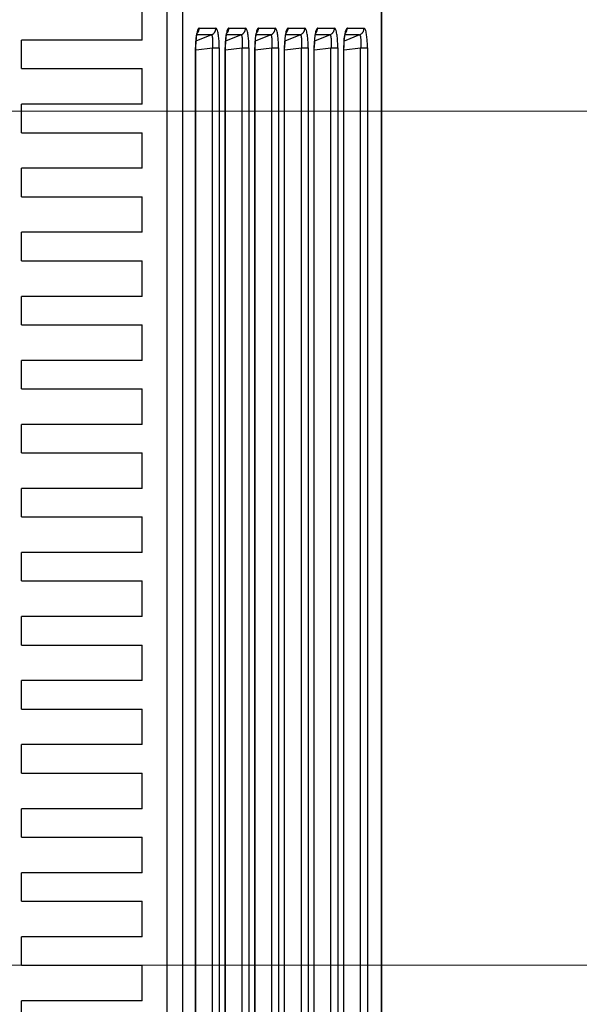
# Model space of a CAD drawing. Units: inches. Extents: x 0 to 1681, y 0 to 1188.
# Drawn here: x 1476 to 1516, y 660 to 729 of the extents above; entities that cross this region are included whole.
import ezdxf

# ---------------------------------------------------------------- set-up
doc = ezdxf.new("R2010")
doc.units = ezdxf.units.IN
doc.header["$LTSCALE"] = 30
doc.header["$MEASUREMENT"] = 0
doc.layers.get('0').update_dxf_attribs({"linetype": 'CONTINUOUS'})

msp = doc.modelspace()

# ---------------------------------------------------------------- linework, layer by layer
at = {"color": 7, "linetype": 'Continuous'}
for p, q in [((1486.859, 527.093), (1486.859, 739.76)), ((1487.934, 739.76), (1487.934, 527.093)), ((1501.937, 527.093), (1501.937, 739.76)), ((1501.949, 527.093), (1501.949, 739.76)), ((1485.108, 727.764), (1485.108, 730.263)), ((1488.965, 728.234), (1488.975, 728.268)), ((1489.121, 728.602), (1490.29, 728.602)), ((1491.048, 728.234), (1491.058, 728.268)), ((1491.204, 728.602), (1492.374, 728.602)), ((1493.131, 728.234), (1493.141, 728.268)), ((1493.287, 728.602), (1494.457, 728.602)), ((1495.214, 728.234), (1495.224, 728.268)), ((1495.37, 728.602), (1496.54, 728.602)), ((1497.297, 728.234), (1497.307, 728.268)), ((1497.453, 728.602), (1498.623, 728.602)), ((1499.38, 728.234), (1499.39, 728.268)), ((1499.536, 728.602), (1500.706, 728.602)), ((1485.108, 727.764), (1476.635, 727.764)), ((1476.635, 725.764), (1476.635, 727.764)), ((1488.88, 727.695), (1488.866, 727.25)), ((1488.897, 727.905), (1488.88, 727.695)), ((1488.881, 727.565), (1488.904, 727.868)), ((1489.981, 728.138), (1488.89, 727.688)), ((1488.904, 727.868), (1488.934, 728.091)), ((1488.934, 728.091), (1488.965, 728.234)), ((1489.981, 728.138), (1488.944, 728.138)), ((1490.963, 727.695), (1490.949, 727.25)), ((1490.98, 727.905), (1490.963, 727.695)), ((1490.964, 727.565), (1490.987, 727.868)), ((1492.064, 728.138), (1490.973, 727.688)), ((1490.987, 727.868), (1491.017, 728.091)), ((1491.017, 728.091), (1491.048, 728.234)), ((1492.064, 728.138), (1491.027, 728.138)), ((1493.046, 727.695), (1493.032, 727.25)), ((1493.063, 727.905), (1493.046, 727.695)), ((1493.047, 727.565), (1493.07, 727.868)), ((1494.147, 728.138), (1493.056, 727.688)), ((1493.07, 727.868), (1493.1, 728.091)), ((1493.1, 728.091), (1493.131, 728.234)), ((1494.147, 728.138), (1493.11, 728.138)), ((1495.129, 727.695), (1495.115, 727.25)), ((1495.146, 727.905), (1495.129, 727.695)), ((1495.13, 727.565), (1495.153, 727.868)), ((1496.23, 728.138), (1495.139, 727.688)), ((1495.153, 727.868), (1495.183, 728.091)), ((1495.183, 728.091), (1495.214, 728.234)), ((1496.23, 728.138), (1495.193, 728.138)), ((1497.212, 727.695), (1497.198, 727.25)), ((1497.229, 727.905), (1497.212, 727.695)), ((1497.213, 727.565), (1497.236, 727.868)), ((1498.313, 728.138), (1497.222, 727.688)), ((1497.236, 727.868), (1497.266, 728.091)), ((1497.266, 728.091), (1497.297, 728.234)), ((1498.313, 728.138), (1497.276, 728.138)), ((1499.295, 727.695), (1499.281, 727.25)), ((1499.312, 727.905), (1499.295, 727.695)), ((1499.296, 727.565), (1499.319, 727.868)), ((1500.396, 728.138), (1499.305, 727.688)), ((1499.319, 727.868), (1499.349, 728.091)), ((1499.349, 728.091), (1499.38, 728.234)), ((1500.396, 728.138), (1499.359, 728.138)), ((1488.874, 727.25), (1488.866, 727.25)), ((1488.866, 539.346), (1488.866, 727.25)), ((1488.874, 727.25), (1488.881, 727.565)), ((1488.874, 539.346), (1488.874, 727.25)), ((1488.894, 727.08), (1490.05, 727.216)), ((1490.05, 727.216), (1490.531, 727.216)), ((1490.05, 539.516), (1490.05, 727.216)), ((1490.531, 727.216), (1490.531, 539.516)), ((1490.957, 727.25), (1490.949, 727.25)), ((1490.949, 539.346), (1490.949, 727.25)), ((1490.957, 727.25), (1490.964, 727.565)), ((1490.957, 539.346), (1490.957, 727.25)), ((1490.977, 727.08), (1492.133, 727.216)), ((1492.133, 727.216), (1492.614, 727.216)), ((1492.133, 539.516), (1492.133, 727.216)), ((1492.614, 727.216), (1492.614, 539.516)), ((1493.04, 727.25), (1493.032, 727.25)), ((1493.032, 539.346), (1493.032, 727.25)), ((1493.04, 727.25), (1493.047, 727.565)), ((1493.04, 539.346), (1493.04, 727.25)), ((1493.06, 727.08), (1494.216, 727.216)), ((1494.216, 727.216), (1494.697, 727.216)), ((1494.216, 539.516), (1494.216, 727.216)), ((1494.697, 727.216), (1494.697, 539.516)), ((1495.123, 727.25), (1495.115, 727.25)), ((1495.115, 539.346), (1495.115, 727.25)), ((1495.123, 727.25), (1495.13, 727.565)), ((1495.123, 539.346), (1495.123, 727.25)), ((1495.143, 727.08), (1496.299, 727.216)), ((1496.299, 727.216), (1496.78, 727.216)), ((1496.299, 539.516), (1496.299, 727.216)), ((1496.78, 727.216), (1496.78, 539.516)), ((1497.206, 727.25), (1497.198, 727.25)), ((1497.198, 539.346), (1497.198, 727.25)), ((1497.206, 727.25), (1497.213, 727.565)), ((1497.206, 539.346), (1497.206, 727.25)), ((1497.226, 727.08), (1498.382, 727.216)), ((1498.382, 727.216), (1498.863, 727.216)), ((1498.382, 539.516), (1498.382, 727.216)), ((1498.863, 727.216), (1498.863, 539.516)), ((1499.289, 727.25), (1499.281, 727.25)), ((1499.281, 539.346), (1499.281, 727.25)), ((1499.289, 727.25), (1499.296, 727.565)), ((1499.289, 539.346), (1499.289, 727.25)), ((1499.309, 727.08), (1500.465, 727.216)), ((1500.465, 727.216), (1500.946, 727.216)), ((1500.465, 539.516), (1500.465, 727.216)), ((1500.946, 727.216), (1500.946, 539.516)), ((1476.635, 725.764), (1485.108, 725.764)), ((1485.108, 723.265), (1485.108, 725.764)), ((1485.108, 723.265), (1476.635, 723.265)), ((1476.635, 721.266), (1476.635, 723.265)), ((1476.635, 721.266), (1485.108, 721.266)), ((1485.108, 718.767), (1485.108, 721.266)), ((1485.108, 718.767), (1476.635, 718.767)), ((1476.635, 716.768), (1476.635, 718.767)), ((1476.635, 716.768), (1485.108, 716.768)), ((1485.108, 714.269), (1485.108, 716.768)), ((1485.108, 714.269), (1476.635, 714.269)), ((1476.635, 712.269), (1476.635, 714.269)), ((1476.635, 712.269), (1485.108, 712.269)), ((1485.108, 709.77), (1485.108, 712.269)), ((1485.108, 709.77), (1476.635, 709.77)), ((1476.635, 707.771), (1476.635, 709.77)), ((1476.635, 707.771), (1485.108, 707.771)), ((1485.108, 705.272), (1485.108, 707.771)), ((1485.108, 705.272), (1476.635, 705.272)), ((1476.635, 703.273), (1476.635, 705.272)), ((1476.635, 703.273), (1485.108, 703.273)), ((1485.108, 700.774), (1485.108, 703.273)), ((1485.108, 700.774), (1476.635, 700.774)), ((1476.635, 698.774), (1476.635, 700.774)), ((1476.635, 698.774), (1485.108, 698.774)), ((1485.108, 696.275), (1485.108, 698.774)), ((1485.108, 696.275), (1476.635, 696.275)), ((1476.635, 694.276), (1476.635, 696.275)), ((1476.635, 694.276), (1485.108, 694.276)), ((1485.108, 691.777), (1485.108, 694.276)), ((1485.108, 691.777), (1476.635, 691.777)), ((1476.635, 689.778), (1476.635, 691.777)), ((1476.635, 689.778), (1485.108, 689.778)), ((1485.108, 687.278), (1485.108, 689.778)), ((1485.108, 687.278), (1476.635, 687.278)), ((1476.635, 685.279), (1476.635, 687.278)), ((1476.635, 685.279), (1485.108, 685.279)), ((1485.108, 682.78), (1485.108, 685.279)), ((1485.108, 682.78), (1476.635, 682.78)), ((1476.635, 680.781), (1476.635, 682.78)), ((1476.635, 680.781), (1485.108, 680.781)), ((1485.108, 678.282), (1485.108, 680.781)), ((1485.108, 678.282), (1476.635, 678.282)), ((1476.635, 676.282), (1476.635, 678.282)), ((1476.635, 676.282), (1485.108, 676.282)), ((1485.108, 673.783), (1485.108, 676.282)), ((1485.108, 673.783), (1476.635, 673.783)), ((1476.635, 671.784), (1476.635, 673.783)), ((1476.635, 671.784), (1485.108, 671.784)), ((1485.108, 669.285), (1485.108, 671.784)), ((1485.108, 669.285), (1476.635, 669.285)), ((1476.635, 667.286), (1476.635, 669.285)), ((1476.635, 667.286), (1485.108, 667.286)), ((1485.108, 664.787), (1485.108, 667.286)), ((1485.108, 664.787), (1476.635, 664.787)), ((1476.635, 662.787), (1476.635, 664.787)), ((1476.635, 662.787), (1485.108, 662.787)), ((1485.108, 660.288), (1485.108, 662.787)), ((1485.108, 660.288), (1476.635, 660.288)), ((1476.635, 658.289), (1476.635, 660.288))]:
    msp.add_line(p, q, dxfattribs=at)
at = {"lineweight": 0}
for p, q in [((1461.047, 722.766), (1549.565, 722.766)), ((1461.047, 722.766), (1585.994, 722.766)), ((1405.068, 662.787), (1549.565, 662.787))]:
    msp.add_line(p, q, dxfattribs=at)
at = {"color": 7, "linetype": 'Continuous'}
for points, knots in [([(1489.121, 728.602), (1489.105, 728.602), (1489.064, 728.578), (1489.022, 728.507), (1488.982, 728.4), (1488.948, 728.259), (1488.918, 728.09), (1488.904, 727.969), (1488.897, 727.905)], [0, 0, 0, 0, 0.0501988, 0.1289146, 0.2445693, 0.3916763, 0.5637474, 0.757579, 0.757579, 0.757579, 0.757579]), ([(1488.968, 728.24), (1488.97, 728.242), (1489.019, 728.289), (1489.058, 728.348), (1489.083, 728.409)], [0, 0, 0, 0, 0.0083299, 0.2044057, 0.2044057, 0.2044057, 0.2044057]), ([(1489.981, 728.138), (1490.021, 728.154), (1490.091, 728.194), (1490.162, 728.262), (1490.204, 728.317), (1490.23, 728.36), (1490.252, 728.406), (1490.28, 728.485), (1490.29, 728.552), (1490.29, 728.602)], [0, 0, 0, 0, 0.129874, 0.2384918, 0.2901253, 0.3396801, 0.3892981, 0.44113, 0.5904937, 0.5904937, 0.5904937, 0.5904937]), ([(1490.531, 727.216), (1490.531, 727.362), (1490.523, 727.635), (1490.493, 728.011), (1490.44, 728.314), (1490.392, 728.502), (1490.322, 728.602), (1490.29, 728.602)], [0, 0, 0, 0, 0.437991, 0.818098, 1.13782, 1.341235, 1.436516, 1.436516, 1.436516, 1.436516]), ([(1491.204, 728.602), (1491.188, 728.602), (1491.147, 728.578), (1491.105, 728.507), (1491.065, 728.4), (1491.031, 728.259), (1491.001, 728.09), (1490.987, 727.969), (1490.98, 727.905)], [0, 0, 0, 0, 0.0501988, 0.1289146, 0.2445693, 0.3916763, 0.5637474, 0.757579, 0.757579, 0.757579, 0.757579]), ([(1491.051, 728.24), (1491.053, 728.242), (1491.102, 728.289), (1491.141, 728.348), (1491.166, 728.409)], [0, 0, 0, 0, 0.0083299, 0.2044056, 0.2044056, 0.2044056, 0.2044056]), ([(1492.064, 728.138), (1492.104, 728.154), (1492.174, 728.194), (1492.245, 728.262), (1492.287, 728.317), (1492.313, 728.36), (1492.335, 728.406), (1492.363, 728.485), (1492.374, 728.552), (1492.374, 728.602)], [0, 0, 0, 0, 0.129874, 0.2384918, 0.2901253, 0.3396801, 0.3892981, 0.44113, 0.5904937, 0.5904937, 0.5904937, 0.5904937]), ([(1492.614, 727.216), (1492.614, 727.362), (1492.606, 727.635), (1492.576, 728.011), (1492.523, 728.314), (1492.475, 728.502), (1492.405, 728.602), (1492.374, 728.602)], [0, 0, 0, 0, 0.437991, 0.818098, 1.13782, 1.341235, 1.436516, 1.436516, 1.436516, 1.436516]), ([(1493.287, 728.602), (1493.271, 728.602), (1493.23, 728.578), (1493.188, 728.507), (1493.148, 728.4), (1493.114, 728.259), (1493.084, 728.09), (1493.07, 727.969), (1493.063, 727.905)], [0, 0, 0, 0, 0.0501989, 0.1289146, 0.2445693, 0.3916763, 0.5637474, 0.757579, 0.757579, 0.757579, 0.757579]), ([(1493.134, 728.24), (1493.136, 728.242), (1493.185, 728.289), (1493.224, 728.348), (1493.249, 728.409)], [0, 0, 0, 0, 0.0083299, 0.2044056, 0.2044056, 0.2044056, 0.2044056]), ([(1494.147, 728.138), (1494.187, 728.154), (1494.257, 728.194), (1494.328, 728.262), (1494.37, 728.317), (1494.396, 728.36), (1494.418, 728.406), (1494.446, 728.485), (1494.457, 728.552), (1494.457, 728.602)], [0, 0, 0, 0, 0.129874, 0.2384918, 0.2901253, 0.3396801, 0.3892981, 0.44113, 0.5904937, 0.5904937, 0.5904937, 0.5904937]), ([(1494.697, 727.216), (1494.697, 727.362), (1494.689, 727.635), (1494.659, 728.011), (1494.606, 728.314), (1494.558, 728.502), (1494.488, 728.602), (1494.457, 728.602)], [0, 0, 0, 0, 0.437991, 0.818098, 1.13782, 1.341235, 1.436516, 1.436516, 1.436516, 1.436516]), ([(1495.37, 728.602), (1495.354, 728.602), (1495.313, 728.578), (1495.271, 728.507), (1495.231, 728.4), (1495.197, 728.259), (1495.167, 728.09), (1495.153, 727.969), (1495.146, 727.905)], [0, 0, 0, 0, 0.0501988, 0.1289146, 0.2445693, 0.3916763, 0.5637474, 0.757579, 0.757579, 0.757579, 0.757579]), ([(1495.217, 728.24), (1495.219, 728.242), (1495.268, 728.289), (1495.307, 728.348), (1495.332, 728.409)], [0, 0, 0, 0, 0.0083299, 0.2044057, 0.2044057, 0.2044057, 0.2044057]), ([(1496.23, 728.138), (1496.27, 728.154), (1496.34, 728.194), (1496.411, 728.262), (1496.453, 728.317), (1496.479, 728.36), (1496.501, 728.406), (1496.53, 728.485), (1496.54, 728.552), (1496.54, 728.602)], [0, 0, 0, 0, 0.129874, 0.2384918, 0.2901253, 0.3396801, 0.3892981, 0.44113, 0.5904937, 0.5904937, 0.5904937, 0.5904937]), ([(1496.78, 727.216), (1496.78, 727.362), (1496.772, 727.635), (1496.742, 728.011), (1496.689, 728.314), (1496.641, 728.502), (1496.571, 728.602), (1496.54, 728.602)], [0, 0, 0, 0, 0.437991, 0.818098, 1.13782, 1.341235, 1.436516, 1.436516, 1.436516, 1.436516]), ([(1497.453, 728.602), (1497.437, 728.602), (1497.396, 728.578), (1497.354, 728.507), (1497.314, 728.4), (1497.28, 728.259), (1497.25, 728.09), (1497.236, 727.969), (1497.229, 727.905)], [0, 0, 0, 0, 0.0501988, 0.1289146, 0.2445693, 0.3916763, 0.5637474, 0.757579, 0.757579, 0.757579, 0.757579]), ([(1497.3, 728.24), (1497.302, 728.242), (1497.351, 728.289), (1497.39, 728.348), (1497.415, 728.409)], [0, 0, 0, 0, 0.0083299, 0.2044056, 0.2044056, 0.2044056, 0.2044056]), ([(1498.313, 728.138), (1498.353, 728.154), (1498.423, 728.194), (1498.494, 728.262), (1498.536, 728.317), (1498.562, 728.36), (1498.584, 728.406), (1498.613, 728.485), (1498.623, 728.552), (1498.623, 728.602)], [0, 0, 0, 0, 0.129874, 0.2384918, 0.2901253, 0.3396801, 0.3892981, 0.44113, 0.5904937, 0.5904937, 0.5904937, 0.5904937]), ([(1498.863, 727.216), (1498.863, 727.362), (1498.855, 727.635), (1498.825, 728.011), (1498.772, 728.314), (1498.724, 728.502), (1498.654, 728.602), (1498.623, 728.602)], [0, 0, 0, 0, 0.437991, 0.818098, 1.13782, 1.341235, 1.436516, 1.436516, 1.436516, 1.436516]), ([(1499.536, 728.602), (1499.52, 728.602), (1499.479, 728.578), (1499.437, 728.507), (1499.397, 728.4), (1499.363, 728.259), (1499.333, 728.09), (1499.319, 727.969), (1499.312, 727.905)], [0, 0, 0, 0, 0.0501989, 0.1289146, 0.2445693, 0.3916763, 0.5637474, 0.757579, 0.757579, 0.757579, 0.757579]), ([(1499.383, 728.24), (1499.385, 728.242), (1499.434, 728.289), (1499.473, 728.348), (1499.498, 728.409)], [0, 0, 0, 0, 0.0083299, 0.2044056, 0.2044056, 0.2044056, 0.2044056]), ([(1500.396, 728.138), (1500.436, 728.154), (1500.506, 728.194), (1500.577, 728.262), (1500.619, 728.317), (1500.645, 728.36), (1500.667, 728.406), (1500.696, 728.485), (1500.706, 728.552), (1500.706, 728.602)], [0, 0, 0, 0, 0.129874, 0.2384918, 0.2901253, 0.3396801, 0.3892981, 0.44113, 0.5904937, 0.5904937, 0.5904937, 0.5904937]), ([(1500.946, 727.216), (1500.946, 727.362), (1500.938, 727.635), (1500.908, 728.011), (1500.855, 728.314), (1500.807, 728.502), (1500.737, 728.602), (1500.706, 728.602)], [0, 0, 0, 0, 0.437991, 0.818098, 1.13782, 1.341235, 1.436516, 1.436516, 1.436516, 1.436516]), ([(1489.981, 728.138), (1489.991, 728.137), (1490.012, 728.11), (1490.025, 728.067), (1490.037, 728.011), (1490.045, 727.954), (1490.052, 727.892), (1490.057, 727.824), (1490.06, 727.75), (1490.063, 727.67), (1490.064, 727.586), (1490.062, 727.496), (1490.06, 727.398), (1490.055, 727.304), (1490.052, 727.242), (1490.05, 727.216)], [0, 0, 0, 0, 0.0307865, 0.087591, 0.1403172, 0.1989594, 0.2615127, 0.3290172, 0.4033736, 0.4835856, 0.5681286, 0.6562063, 0.7534852, 0.8614292, 0.9396067, 0.9396067, 0.9396067, 0.9396067]), ([(1492.064, 728.138), (1492.074, 728.137), (1492.096, 728.11), (1492.108, 728.067), (1492.12, 728.011), (1492.128, 727.954), (1492.135, 727.892), (1492.14, 727.824), (1492.143, 727.75), (1492.146, 727.67), (1492.147, 727.586), (1492.145, 727.496), (1492.143, 727.398), (1492.139, 727.304), (1492.135, 727.242), (1492.133, 727.216)], [0, 0, 0, 0, 0.0307865, 0.087591, 0.1403172, 0.1989594, 0.2615127, 0.3290172, 0.4033736, 0.4835856, 0.5681286, 0.6562063, 0.7534852, 0.8614292, 0.9396067, 0.9396067, 0.9396067, 0.9396067]), ([(1494.147, 728.138), (1494.157, 728.137), (1494.179, 728.11), (1494.191, 728.067), (1494.203, 728.011), (1494.212, 727.954), (1494.218, 727.892), (1494.223, 727.824), (1494.226, 727.75), (1494.229, 727.67), (1494.23, 727.586), (1494.228, 727.496), (1494.226, 727.398), (1494.222, 727.304), (1494.218, 727.242), (1494.216, 727.216)], [0, 0, 0, 0, 0.0307865, 0.087591, 0.1403172, 0.1989594, 0.2615127, 0.3290172, 0.4033736, 0.4835856, 0.5681286, 0.6562063, 0.7534852, 0.8614292, 0.9396067, 0.9396067, 0.9396067, 0.9396067]), ([(1496.23, 728.138), (1496.24, 728.137), (1496.262, 728.11), (1496.274, 728.067), (1496.286, 728.011), (1496.295, 727.954), (1496.301, 727.892), (1496.306, 727.824), (1496.309, 727.75), (1496.312, 727.67), (1496.313, 727.586), (1496.312, 727.496), (1496.309, 727.398), (1496.305, 727.304), (1496.301, 727.242), (1496.299, 727.216)], [0, 0, 0, 0, 0.0307865, 0.087591, 0.1403172, 0.1989594, 0.2615127, 0.3290172, 0.4033736, 0.4835856, 0.5681286, 0.6562063, 0.7534852, 0.8614292, 0.9396067, 0.9396067, 0.9396067, 0.9396067]), ([(1498.313, 728.138), (1498.323, 728.137), (1498.345, 728.11), (1498.357, 728.067), (1498.369, 728.011), (1498.378, 727.954), (1498.384, 727.892), (1498.389, 727.824), (1498.392, 727.75), (1498.395, 727.67), (1498.396, 727.586), (1498.395, 727.496), (1498.392, 727.398), (1498.388, 727.304), (1498.384, 727.242), (1498.382, 727.216)], [0, 0, 0, 0, 0.0307865, 0.087591, 0.1403172, 0.1989594, 0.2615127, 0.3290172, 0.4033736, 0.4835856, 0.5681286, 0.6562063, 0.7534852, 0.8614292, 0.9396067, 0.9396067, 0.9396067, 0.9396067]), ([(1500.396, 728.138), (1500.406, 728.137), (1500.428, 728.11), (1500.44, 728.067), (1500.452, 728.011), (1500.461, 727.954), (1500.467, 727.892), (1500.472, 727.824), (1500.475, 727.75), (1500.478, 727.67), (1500.479, 727.586), (1500.478, 727.496), (1500.475, 727.398), (1500.471, 727.304), (1500.467, 727.242), (1500.465, 727.216)], [0, 0, 0, 0, 0.0307865, 0.087591, 0.1403172, 0.1989594, 0.2615127, 0.3290172, 0.4033736, 0.4835856, 0.5681286, 0.6562063, 0.7534852, 0.8614292, 0.9396067, 0.9396067, 0.9396067, 0.9396067])]:
    msp.add_open_spline(points, degree=3, knots=knots, dxfattribs=at)
for points in [[(1489.083, 728.409), (1489.108, 728.47), (1489.121, 728.536), (1489.121, 728.602)], [(1491.166, 728.409), (1491.191, 728.47), (1491.204, 728.536), (1491.204, 728.602)], [(1493.249, 728.409), (1493.274, 728.47), (1493.287, 728.536), (1493.287, 728.602)], [(1495.332, 728.409), (1495.357, 728.47), (1495.37, 728.536), (1495.37, 728.602)], [(1497.415, 728.409), (1497.44, 728.47), (1497.453, 728.536), (1497.453, 728.602)], [(1499.498, 728.409), (1499.523, 728.47), (1499.536, 728.536), (1499.536, 728.602)]]:
    msp.add_open_spline(points, degree=3, dxfattribs=at)

doc.saveas('drawing.dxf')
